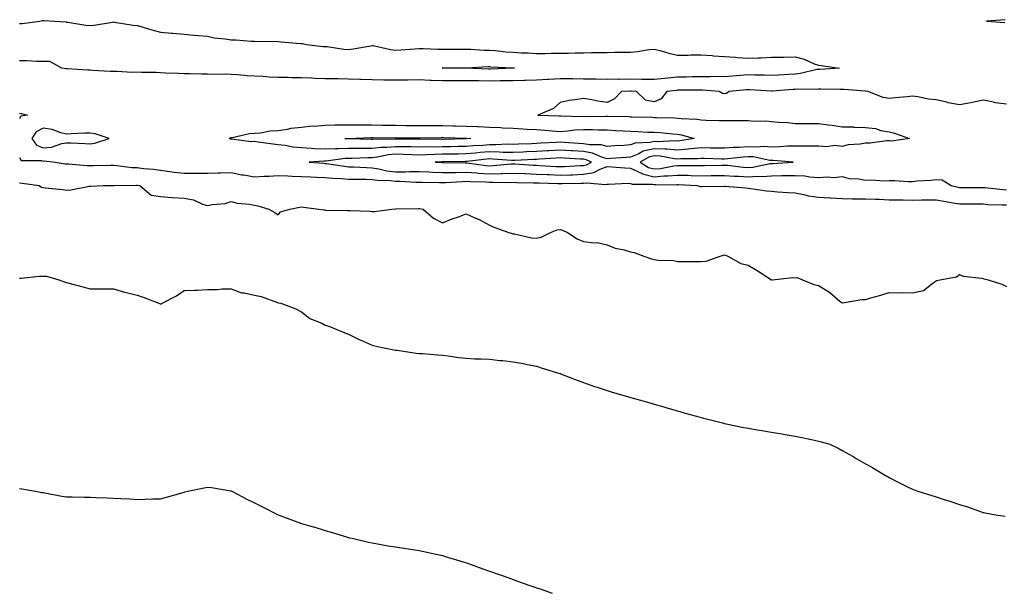
# Model space of a CAD drawing. Units: inches. Extents: x 1021283 to 1023923, y 7282058 to 7284698.
# Drawn here: x 1022008 to 1022427, y 7282300 to 7282542 of the extents above; entities that cross this region are included whole.
import ezdxf

# ---------------------------------------------------------------- set-up
doc = ezdxf.new("R2010")
doc.units = ezdxf.units.IN
doc.header["$MEASUREMENT"] = 0
doc.layers.add('Contour_10217282', color=7, linetype='Continuous', true_color=0xba6195)

msp = doc.modelspace()

# ---------------------------------------------------------------- linework, layer by layer
at = {"layer": 'Contour_10217282'}
for points in [[(1022008.05, 7282540.81, 3158), (1022009.14, 7282540.83, 3158), (1022016.7, 7282541.92, 3158), (1022017.84, 7282542.14, 3158), (1022018.05, 7282542.2, 3158), (1022018.34, 7282542.21, 3158), (1022023.05, 7282541.92, 3158), (1022027.78, 7282541.65, 3158), (1022028.05, 7282541.5, 3158), (1022028.5, 7282541.47, 3158), (1022036.27, 7282540.13, 3158), (1022038.05, 7282540.04, 3158), (1022039.75, 7282540.22, 3158), (1022047.6, 7282541.47, 3158), (1022048.05, 7282541.52, 3158), (1022048.48, 7282541.48, 3158), (1022056.33, 7282540.19, 3158), (1022058.05, 7282540.05, 3158), (1022060.67, 7282539.31, 3158), (1022064.24, 7282538.11, 3158), (1022068.05, 7282537.15, 3158), (1022072.87, 7282536.73, 3158), (1022073.25, 7282536.72, 3158), (1022078.05, 7282536.34, 3158), (1022082.11, 7282535.98, 3158), (1022084.18, 7282535.8, 3158), (1022088.05, 7282535.46, 3158), (1022090.88, 7282534.75, 3158), (1022095.55, 7282534.42, 3158), (1022098.05, 7282533.96, 3158), (1022100.02, 7282533.88, 3158), (1022106.57, 7282533.4, 3158), (1022108.05, 7282533.35, 3158), (1022109.36, 7282533.24, 3158), (1022116.66, 7282533.31, 3158), (1022118.05, 7282533.21, 3158), (1022119.22, 7282533.08, 3158), (1022127.54, 7282532.43, 3158), (1022128.05, 7282532.38, 3158), (1022128.44, 7282532.32, 3158), (1022130.18, 7282531.92, 3158), (1022137.25, 7282531.11, 3158), (1022138.05, 7282531.16, 3158), (1022138.87, 7282531.1, 3158), (1022146.02, 7282529.89, 3158), (1022148.05, 7282529.78, 3158), (1022149.92, 7282530.04, 3158), (1022157.56, 7282531.44, 3158), (1022158.05, 7282531.51, 3158), (1022158.5, 7282531.47, 3158), (1022165.9, 7282529.76, 3158), (1022168.05, 7282529.6, 3158), (1022170.26, 7282529.71, 3158), (1022176.27, 7282530.13, 3158), (1022178.05, 7282530.23, 3158), (1022179.71, 7282530.26, 3158), (1022186.02, 7282529.89, 3158), (1022188.05, 7282529.93, 3158), (1022190.04, 7282529.93, 3158), (1022196.04, 7282529.91, 3158), (1022200.06, 7282529.91, 3158), (1022205.71, 7282529.57, 3158), (1022208.05, 7282529.57, 3158), (1022210.61, 7282529.35, 3158), (1022215, 7282528.87, 3158), (1022218.05, 7282528.63, 3158), (1022221.53, 7282528.43, 3158), (1022224.53, 7282528.4, 3158), (1022228.05, 7282528.18, 3158), (1022231.8, 7282528.17, 3158), (1022234.38, 7282528.24, 3158), (1022238.05, 7282528.23, 3158), (1022241.66, 7282528.31, 3158), (1022244.48, 7282528.36, 3158), (1022248.05, 7282528.43, 3158), (1022251.47, 7282528.49, 3158), (1022254.63, 7282528.5, 3158), (1022258.05, 7282528.55, 3158), (1022261.33, 7282528.64, 3158), (1022264.79, 7282528.67, 3158), (1022268.05, 7282528.75, 3158), (1022271.06, 7282528.91, 3158), (1022276, 7282529.87, 3158), (1022278.05, 7282530.02, 3158), (1022280.59, 7282529.39, 3158), (1022284.32, 7282528.2, 3158), (1022288.05, 7282527.43, 3158), (1022292.54, 7282527.43, 3158), (1022293.62, 7282527.49, 3158), (1022298.05, 7282527.49, 3158), (1022302.76, 7282527.2, 3158), (1022303.3, 7282527.17, 3158), (1022308.05, 7282526.88, 3158), (1022312.66, 7282526.52, 3158), (1022313.54, 7282526.44, 3158), (1022318.05, 7282526.08, 3158), (1022322.41, 7282526.27, 3158), (1022323.67, 7282526.3, 3158), (1022328.05, 7282526.5, 3158), (1022332.74, 7282526.6, 3158), (1022333.44, 7282526.52, 3158), (1022338.05, 7282526.66, 3158), (1022341.86, 7282525.74, 3158), (1022346.19, 7282523.78, 3158), (1022348.05, 7282523.14, 3158), (1022349.14, 7282523.01, 3158), (1022356.92, 7282521.92, 3158), (1022348.62, 7282521.34, 3158), (1022348.05, 7282521.32, 3158), (1022347.37, 7282521.25, 3158), (1022340.35, 7282519.62, 3158), (1022338.05, 7282519.39, 3158), (1022335.34, 7282519.21, 3158), (1022331.06, 7282518.92, 3158), (1022328.05, 7282518.72, 3158), (1022324.96, 7282518.84, 3158), (1022321.06, 7282518.91, 3158), (1022318.05, 7282519.02, 3158), (1022314.89, 7282518.77, 3158), (1022311.45, 7282518.53, 3158), (1022308.05, 7282518.24, 3158), (1022304.44, 7282518.31, 3158), (1022301.78, 7282518.19, 3158), (1022298.05, 7282518.26, 3158), (1022294.32, 7282518.18, 3158), (1022291.88, 7282518.09, 3158), (1022288.05, 7282518.02, 3158), (1022283.71, 7282517.57, 3158), (1022282.5, 7282517.47, 3158), (1022278.05, 7282516.99, 3158), (1022273.23, 7282517.1, 3158), (1022272.89, 7282517.08, 3158), (1022268.05, 7282517.17, 3158), (1022263.25, 7282517.12, 3158), (1022262.84, 7282517.13, 3158), (1022258.05, 7282517.07, 3158), (1022253.28, 7282517.15, 3158), (1022252.8, 7282517.16, 3158), (1022248.05, 7282517.26, 3158), (1022243.42, 7282517.29, 3158), (1022242.66, 7282517.3, 3158), (1022238.05, 7282517.34, 3158), (1022233.23, 7282517.09, 3158), (1022232.89, 7282517.08, 3158), (1022228.05, 7282516.82, 3158), (1022223.32, 7282516.65, 3158), (1022222.78, 7282516.66, 3158), (1022218.05, 7282516.49, 3158), (1022213.54, 7282516.43, 3158), (1022212.58, 7282516.44, 3158), (1022208.05, 7282516.38, 3158), (1022203.52, 7282516.44, 3158), (1022202.56, 7282516.43, 3158), (1022198.05, 7282516.5, 3158), (1022188.05, 7282516.5, 3158), (1022183.28, 7282516.69, 3158), (1022182.82, 7282516.69, 3158), (1022178.05, 7282516.88, 3158), (1022173.15, 7282516.82, 3158), (1022172.93, 7282516.8, 3158), (1022168.05, 7282516.73, 3158), (1022163.13, 7282516.84, 3158), (1022162.97, 7282516.84, 3158), (1022158.05, 7282516.95, 3158), (1022153.19, 7282517.06, 3158), (1022152.89, 7282517.08, 3158), (1022148.05, 7282517.19, 3158), (1022143.42, 7282517.29, 3158), (1022142.66, 7282517.31, 3158), (1022138.05, 7282517.41, 3158), (1022133.66, 7282517.52, 3158), (1022132.31, 7282517.65, 3158), (1022128.05, 7282517.78, 3158), (1022123.93, 7282517.8, 3158), (1022122.13, 7282517.84, 3158), (1022118.05, 7282517.86, 3158), (1022114.22, 7282518.1, 3158), (1022111.68, 7282518.28, 3158), (1022108.05, 7282518.51, 3158), (1022104.81, 7282518.67, 3158), (1022100.92, 7282519.05, 3158), (1022098.05, 7282519.21, 3158), (1022095.45, 7282519.32, 3158), (1022090.75, 7282519.22, 3158), (1022088.05, 7282519.33, 3158), (1022085.45, 7282519.32, 3158), (1022080.49, 7282519.48, 3158), (1022078.05, 7282519.46, 3158), (1022075.69, 7282519.56, 3158), (1022070.14, 7282519.82, 3158), (1022068.05, 7282519.91, 3158), (1022066.1, 7282519.97, 3158), (1022059.89, 7282520.07, 3158), (1022058.05, 7282520.13, 3158), (1022056.14, 7282520.01, 3158), (1022049.46, 7282520.51, 3158), (1022048.05, 7282520.39, 3158), (1022046.64, 7282520.51, 3158), (1022039.1, 7282520.88, 3158), (1022038.05, 7282520.96, 3158), (1022037.13, 7282521, 3158), (1022028.32, 7282521.64, 3158), (1022028.05, 7282521.66, 3158), (1022027.78, 7282521.66, 3158), (1022026.06, 7282521.92, 3158), (1022020.86, 7282524.73, 3158), (1022018.05, 7282524.72, 3158), (1022015.26, 7282524.71, 3158), (1022011.16, 7282525.04, 3158), (1022008.05, 7282525.03, 3158)], [(1022427.48, 7282542.49, 3159), (1022419.48, 7282541.92, 3159), (1022427.39, 7282541.26, 3159)], [(1022428.05, 7282506.61, 3159), (1022423.32, 7282507.18, 3159), (1022422.48, 7282507.48, 3159), (1022418.05, 7282508.3, 3159), (1022413.44, 7282507.31, 3159), (1022412.84, 7282507.13, 3159), (1022408.05, 7282506.28, 3159), (1022403.26, 7282507.13, 3159), (1022402.62, 7282507.35, 3159), (1022398.05, 7282508.43, 3159), (1022394.85, 7282508.73, 3159), (1022390.28, 7282509.69, 3159), (1022388.05, 7282509.94, 3159), (1022385.8, 7282509.66, 3159), (1022380.69, 7282509.28, 3159), (1022378.05, 7282508.93, 3159), (1022375.55, 7282509.42, 3159), (1022368.95, 7282511.92, 3159), (1022368.19, 7282512.07, 3159), (1022368.05, 7282512.04, 3159), (1022367.93, 7282512.04, 3159), (1022358.99, 7282512.87, 3159), (1022358.05, 7282512.86, 3159), (1022357.13, 7282512.83, 3159), (1022349.05, 7282512.93, 3159), (1022348.05, 7282512.9, 3159), (1022347.19, 7282512.79, 3159), (1022339.03, 7282512.91, 3159), (1022338.05, 7282512.81, 3159), (1022337.21, 7282512.75, 3159), (1022328.28, 7282512.15, 3159), (1022328.05, 7282512.14, 3159), (1022327.82, 7282512.15, 3159), (1022318.81, 7282512.67, 3159), (1022318.05, 7282512.7, 3159), (1022317.33, 7282512.64, 3159), (1022309.98, 7282511.92, 3159), (1022308.87, 7282511.1, 3159), (1022308.05, 7282510.89, 3159), (1022307.17, 7282511.05, 3159), (1022305.78, 7282511.92, 3159), (1022298.62, 7282512.5, 3159), (1022298.05, 7282512.51, 3159), (1022297.48, 7282512.5, 3159), (1022288.62, 7282512.48, 3159), (1022288.05, 7282512.47, 3159), (1022287.56, 7282512.42, 3159), (1022283.5, 7282511.92, 3159), (1022281.06, 7282508.9, 3159), (1022278.05, 7282507.53, 3159), (1022274.46, 7282508.32, 3159), (1022270.55, 7282511.92, 3159), (1022268.25, 7282512.12, 3159), (1022267.85, 7282512.12, 3159), (1022264.24, 7282511.92, 3159), (1022261.14, 7282508.83, 3159), (1022258.05, 7282507.23, 3159), (1022254.05, 7282507.91, 3159), (1022251.57, 7282508.39, 3159), (1022248.05, 7282509.02, 3159), (1022244.53, 7282508.39, 3159), (1022241.86, 7282508.12, 3159), (1022238.05, 7282507.28, 3159), (1022235.2, 7282504.78, 3159), (1022228.54, 7282501.92, 3159), (1022237.7, 7282501.57, 3159), (1022238.05, 7282501.54, 3159), (1022238.4, 7282501.56, 3159), (1022247.5, 7282501.37, 3159), (1022248.05, 7282501.4, 3159), (1022248.58, 7282501.39, 3159), (1022257.62, 7282501.49, 3159), (1022258.05, 7282501.49, 3159), (1022258.5, 7282501.47, 3159), (1022267.39, 7282501.27, 3159), (1022268.05, 7282501.23, 3159), (1022268.77, 7282501.21, 3159), (1022277.13, 7282501, 3159), (1022278.05, 7282500.96, 3159), (1022279.07, 7282500.9, 3159), (1022286.88, 7282500.76, 3159), (1022288.05, 7282500.68, 3159), (1022289.51, 7282500.46, 3159), (1022296.31, 7282500.18, 3159), (1022298.05, 7282499.84, 3159), (1022300.16, 7282499.81, 3159), (1022305.8, 7282499.67, 3159), (1022308.05, 7282499.63, 3159), (1022310.37, 7282499.61, 3159), (1022315.76, 7282499.64, 3159), (1022318.05, 7282499.62, 3159), (1022320.57, 7282499.39, 3159), (1022325.67, 7282499.53, 3159), (1022328.05, 7282499.26, 3159), (1022331.06, 7282498.92, 3159), (1022334.87, 7282498.73, 3159), (1022338.05, 7282498.3, 3159), (1022341.68, 7282498.29, 3159), (1022344.5, 7282498.37, 3159), (1022348.05, 7282498.35, 3159), (1022352.19, 7282497.78, 3159), (1022353.79, 7282497.65, 3159), (1022358.05, 7282496.99, 3159), (1022362.99, 7282496.86, 3159), (1022363.11, 7282496.85, 3159), (1022368.05, 7282496.71, 3159), (1022372.31, 7282496.18, 3159), (1022374.57, 7282495.4, 3159), (1022378.05, 7282494.76, 3159), (1022380.3, 7282494.18, 3159), (1022386.68, 7282491.92, 3159), (1022379.09, 7282490.88, 3159), (1022378.05, 7282490.93, 3159), (1022377.07, 7282490.94, 3159), (1022369.94, 7282490.02, 3159), (1022368.05, 7282490.04, 3159), (1022365.71, 7282489.57, 3159), (1022360.63, 7282489.34, 3159), (1022358.05, 7282488.59, 3159), (1022355.04, 7282488.92, 3159), (1022351.47, 7282488.49, 3159), (1022348.05, 7282488.75, 3159), (1022344.89, 7282488.77, 3159), (1022341.27, 7282488.7, 3159), (1022338.05, 7282488.72, 3159), (1022334.81, 7282488.68, 3159), (1022331.6, 7282488.37, 3159), (1022328.05, 7282488.33, 3159), (1022324.67, 7282488.54, 3159), (1022321.74, 7282488.23, 3159), (1022318.05, 7282488.39, 3159), (1022314.3, 7282488.16, 3159), (1022311.84, 7282488.12, 3159), (1022308.05, 7282487.86, 3159), (1022304.05, 7282487.91, 3159), (1022302.07, 7282487.9, 3159), (1022298.05, 7282487.95, 3159), (1022293.69, 7282487.57, 3159), (1022292.58, 7282487.4, 3159), (1022288.05, 7282487.07, 3159), (1022283.54, 7282487.41, 3159), (1022282.62, 7282487.36, 3159), (1022278.05, 7282487.62, 3159), (1022273.46, 7282486.52, 3159), (1022271.57, 7282485.43, 3159), (1022268.05, 7282483.96, 3159), (1022266.14, 7282483.83, 3159), (1022259.51, 7282483.39, 3159), (1022258.05, 7282483.3, 3159), (1022256.14, 7282483.83, 3159), (1022251.88, 7282485.75, 3159), (1022248.05, 7282486.4, 3159), (1022243.26, 7282486.71, 3159), (1022242.85, 7282486.72, 3159), (1022238.05, 7282487.03, 3159), (1022233.23, 7282486.75, 3159), (1022232.85, 7282486.72, 3159), (1022228.05, 7282486.45, 3159), (1022223.69, 7282486.28, 3159), (1022222.35, 7282486.21, 3159), (1022218.05, 7282486.04, 3159), (1022213.89, 7282486.08, 3159), (1022212.33, 7282486.21, 3159), (1022208.05, 7282486.25, 3159), (1022204.03, 7282485.95, 3159), (1022201.84, 7282485.71, 3159), (1022198.05, 7282485.41, 3159), (1022194.63, 7282485.34, 3159), (1022191.45, 7282485.31, 3159), (1022188.05, 7282485.25, 3159), (1022184.79, 7282485.18, 3159), (1022181.12, 7282484.98, 3159), (1022178.05, 7282484.91, 3159), (1022174.98, 7282485, 3159), (1022171.31, 7282485.19, 3159), (1022168.05, 7282485.28, 3159), (1022164.98, 7282484.99, 3159), (1022160.16, 7282484.04, 3159), (1022158.05, 7282483.8, 3159), (1022156.19, 7282483.79, 3159), (1022149.61, 7282483.47, 3159), (1022148.05, 7282483.46, 3159), (1022146.57, 7282483.41, 3159), (1022138.52, 7282482.39, 3159), (1022138.05, 7282482.37, 3159), (1022137.58, 7282482.38, 3159), (1022131.29, 7282481.92, 3159), (1022137.54, 7282481.41, 3159), (1022138.05, 7282481.38, 3159), (1022138.64, 7282481.32, 3159), (1022146.25, 7282480.13, 3159), (1022148.05, 7282479.98, 3159), (1022150.04, 7282479.92, 3159), (1022155.73, 7282479.59, 3159), (1022158.05, 7282479.53, 3159), (1022160.88, 7282479.09, 3159), (1022164.36, 7282478.23, 3159), (1022168.05, 7282477.78, 3159), (1022172.19, 7282477.78, 3159), (1022174.05, 7282477.91, 3159), (1022178.05, 7282477.92, 3159), (1022182.23, 7282477.74, 3159), (1022183.75, 7282477.62, 3159), (1022188.05, 7282477.45, 3159), (1022192.39, 7282477.57, 3159), (1022193.69, 7282477.56, 3159), (1022198.05, 7282477.68, 3159), (1022202.66, 7282477.3, 3159), (1022203.34, 7282477.21, 3159), (1022208.05, 7282476.87, 3159), (1022212.93, 7282477.05, 3159), (1022213.21, 7282477.07, 3159), (1022218.05, 7282477.26, 3159), (1022222.89, 7282477.07, 3159), (1022223.19, 7282477.06, 3159), (1022228.05, 7282476.86, 3159), (1022232.76, 7282476.64, 3159), (1022233.34, 7282476.62, 3159), (1022238.05, 7282476.4, 3159), (1022242.68, 7282476.56, 3159), (1022243.4, 7282476.57, 3159), (1022248.05, 7282476.73, 3159), (1022252.46, 7282477.51, 3159), (1022255.1, 7282478.97, 3159), (1022258.05, 7282479.99, 3159), (1022260.02, 7282479.94, 3159), (1022265.57, 7282479.45, 3159), (1022268.05, 7282479.4, 3159), (1022272.97, 7282477.01, 3159), (1022273.07, 7282476.94, 3159), (1022278.05, 7282475.72, 3159), (1022282.19, 7282476.05, 3159), (1022283.95, 7282476.02, 3159), (1022288.05, 7282476.44, 3159), (1022292.44, 7282476.31, 3159), (1022293.71, 7282476.25, 3159), (1022298.05, 7282476.13, 3159), (1022302.33, 7282476.2, 3159), (1022303.77, 7282476.2, 3159), (1022308.05, 7282476.28, 3159), (1022312.11, 7282475.98, 3159), (1022314.05, 7282475.93, 3159), (1022318.05, 7282475.67, 3159), (1022322.05, 7282475.92, 3159), (1022324.14, 7282475.83, 3159), (1022328.05, 7282476.15, 3159), (1022332.37, 7282476.23, 3159), (1022333.77, 7282476.19, 3159), (1022338.05, 7282476.28, 3159), (1022342.15, 7282476.03, 3159), (1022344.28, 7282475.69, 3159), (1022348.05, 7282475.41, 3159), (1022351.82, 7282475.7, 3159), (1022354.53, 7282475.44, 3159), (1022358.05, 7282475.83, 3159), (1022361.14, 7282475.01, 3159), (1022365.12, 7282474.85, 3159), (1022368.05, 7282474.3, 3159), (1022370.51, 7282474.38, 3159), (1022375.98, 7282473.98, 3159), (1022378.05, 7282474.06, 3159), (1022380.3, 7282474.17, 3159), (1022386.35, 7282473.62, 3159), (1022388.05, 7282473.73, 3159), (1022390.08, 7282473.94, 3159), (1022395.76, 7282474.21, 3159), (1022398.05, 7282474.48, 3159), (1022400.59, 7282474.45, 3159), (1022404.44, 7282471.92, 3159), (1022407.41, 7282471.27, 3159), (1022408.05, 7282471.15, 3159), (1022408.83, 7282471.15, 3159), (1022417.31, 7282471.19, 3159), (1022418.05, 7282471.19, 3159), (1022418.83, 7282471.13, 3159), (1022426.41, 7282470.28, 3159), (1022428.05, 7282470.17, 3159)], [(1022008.05, 7282502.79, 3158), (1022008.71, 7282502.57, 3158), (1022011.33, 7282501.92, 3158), (1022008.5, 7282501.47, 3158), (1022008.05, 7282500.34, 3158)], [(1022008.05, 7282483.87, 3158), (1022008.67, 7282482.55, 3158), (1022017.31, 7282482.66, 3158), (1022018.05, 7282482.36, 3158), (1022018.54, 7282482.41, 3158), (1022023.17, 7282481.92, 3158), (1022027.37, 7282481.25, 3158), (1022028.05, 7282481.18, 3158), (1022028.81, 7282481.17, 3158), (1022036.6, 7282480.48, 3158), (1022038.05, 7282480.46, 3158), (1022039.5, 7282480.47, 3158), (1022046.7, 7282480.56, 3158), (1022048.05, 7282480.58, 3158), (1022049.48, 7282480.5, 3158), (1022055.82, 7282479.69, 3158), (1022058.05, 7282479.58, 3158), (1022060.75, 7282479.21, 3158), (1022065.04, 7282478.9, 3158), (1022068.05, 7282478.44, 3158), (1022072, 7282477.96, 3158), (1022073.83, 7282477.7, 3158), (1022078.05, 7282477.22, 3158), (1022082.72, 7282477.25, 3158), (1022083.38, 7282477.25, 3158), (1022088.05, 7282477.28, 3158), (1022092.56, 7282477.41, 3158), (1022093.5, 7282477.36, 3158), (1022098.05, 7282477.47, 3158), (1022102.66, 7282476.52, 3158), (1022103.52, 7282476.45, 3158), (1022108.05, 7282475.71, 3158), (1022112.07, 7282475.94, 3158), (1022114.09, 7282475.88, 3158), (1022118.05, 7282476.17, 3158), (1022122.15, 7282476.02, 3158), (1022124.01, 7282475.97, 3158), (1022128.05, 7282475.83, 3158), (1022131.76, 7282475.63, 3158), (1022134.4, 7282475.56, 3158), (1022138.05, 7282475.38, 3158), (1022141.19, 7282475.07, 3158), (1022145, 7282474.98, 3158), (1022148.05, 7282474.71, 3158), (1022150.76, 7282474.63, 3158), (1022155.34, 7282474.64, 3158), (1022158.05, 7282474.57, 3158), (1022160.35, 7282474.21, 3158), (1022165.88, 7282474.09, 3158), (1022168.05, 7282473.81, 3158), (1022169.94, 7282473.82, 3158), (1022176.59, 7282473.38, 3158), (1022178.05, 7282473.38, 3158), (1022179.46, 7282473.33, 3158), (1022186.7, 7282473.26, 3158), (1022188.05, 7282473.21, 3158), (1022189.38, 7282473.25, 3158), (1022196.25, 7282473.72, 3158), (1022198.05, 7282473.77, 3158), (1022199.75, 7282473.63, 3158), (1022206.49, 7282473.48, 3158), (1022208.05, 7282473.37, 3158), (1022209.55, 7282473.42, 3158), (1022216.66, 7282473.32, 3158), (1022218.05, 7282473.38, 3158), (1022219.44, 7282473.32, 3158), (1022226.8, 7282473.16, 3158), (1022228.05, 7282473.11, 3158), (1022229.18, 7282473.06, 3158), (1022237.11, 7282472.86, 3158), (1022238.05, 7282472.82, 3158), (1022238.97, 7282472.85, 3158), (1022247.05, 7282472.91, 3158), (1022248.05, 7282472.95, 3158), (1022249.3, 7282473.16, 3158), (1022257.58, 7282472.38, 3158), (1022258.05, 7282472.54, 3158), (1022258.66, 7282472.53, 3158), (1022267.07, 7282472.9, 3158), (1022268.05, 7282472.88, 3158), (1022268.69, 7282472.56, 3158), (1022277.39, 7282472.59, 3158), (1022278.05, 7282472.43, 3158), (1022278.6, 7282472.47, 3158), (1022287.66, 7282472.32, 3158), (1022288.05, 7282472.36, 3158), (1022288.48, 7282472.35, 3158), (1022296.21, 7282471.92, 3158), (1022297.74, 7282471.61, 3158), (1022298.05, 7282471.59, 3158), (1022298.38, 7282471.59, 3158), (1022307.85, 7282471.73, 3158), (1022308.05, 7282471.73, 3158), (1022308.25, 7282471.71, 3158), (1022317.09, 7282470.97, 3158), (1022318.05, 7282470.88, 3158), (1022319.22, 7282470.75, 3158), (1022325.86, 7282469.74, 3158), (1022328.05, 7282469.5, 3158), (1022330.63, 7282469.33, 3158), (1022335.16, 7282469.03, 3158), (1022338.05, 7282468.84, 3158), (1022341.78, 7282468.19, 3158), (1022343.75, 7282467.62, 3158), (1022348.05, 7282467.06, 3158), (1022352.85, 7282466.71, 3158), (1022353.26, 7282466.71, 3158), (1022358.05, 7282466.4, 3158), (1022362.48, 7282466.34, 3158), (1022363.6, 7282466.36, 3158), (1022368.05, 7282466.3, 3158), (1022372.25, 7282466.11, 3158), (1022373.87, 7282466.1, 3158), (1022378.05, 7282465.91, 3158), (1022381.94, 7282465.81, 3158), (1022384.12, 7282465.84, 3158), (1022388.05, 7282465.73, 3158), (1022391.96, 7282465.82, 3158), (1022394.12, 7282465.85, 3158), (1022398.05, 7282465.93, 3158), (1022401.41, 7282465.28, 3158), (1022405.32, 7282464.66, 3158), (1022408.05, 7282464.16, 3158), (1022410.28, 7282464.16, 3158), (1022415.86, 7282464.11, 3158), (1022418.05, 7282464.11, 3158), (1022420.08, 7282463.96, 3158), (1022426.16, 7282463.82, 3158), (1022428.05, 7282463.7, 3158)], [(1022008.05, 7282473.07, 3157), (1022009.12, 7282473, 3157), (1022016.29, 7282471.92, 3157), (1022017.39, 7282471.26, 3157), (1022018.05, 7282471.11, 3157), (1022018.97, 7282471, 3157), (1022026.37, 7282470.24, 3157), (1022028.05, 7282470.04, 3157), (1022029.81, 7282470.16, 3157), (1022037.78, 7282471.65, 3157), (1022038.05, 7282471.67, 3157), (1022038.32, 7282471.66, 3157), (1022043.58, 7282471.92, 3157), (1022048.01, 7282471.96, 3157), (1022048.05, 7282471.97, 3157), (1022048.09, 7282471.96, 3157), (1022057.82, 7282472.16, 3157), (1022058.05, 7282472.15, 3157), (1022058.25, 7282472.13, 3157), (1022059.2, 7282471.92, 3157), (1022064.03, 7282467.9, 3157), (1022068.05, 7282467.23, 3157), (1022072.99, 7282466.85, 3157), (1022073.11, 7282466.86, 3157), (1022078.05, 7282466.56, 3157), (1022082.03, 7282465.89, 3157), (1022085.92, 7282464.04, 3157), (1022088.05, 7282463.43, 3157), (1022090.02, 7282463.88, 3157), (1022095.57, 7282464.39, 3157), (1022098.05, 7282465.2, 3157), (1022100.59, 7282464.47, 3157), (1022105.92, 7282464.05, 3157), (1022108.05, 7282463.61, 3157), (1022109.44, 7282463.32, 3157), (1022114.05, 7282461.92, 3157), (1022116.6, 7282460.48, 3157), (1022118.05, 7282459.43, 3157), (1022119.12, 7282460.84, 3157), (1022123.09, 7282461.92, 3157), (1022127.15, 7282462.82, 3157), (1022128.05, 7282462.86, 3157), (1022128.89, 7282462.77, 3157), (1022135.37, 7282461.92, 3157), (1022137.72, 7282461.59, 3157), (1022138.05, 7282461.48, 3157), (1022138.48, 7282461.48, 3157), (1022147.52, 7282461.4, 3157), (1022148.05, 7282461.39, 3157), (1022148.67, 7282461.3, 3157), (1022157.17, 7282461.04, 3157), (1022158.05, 7282460.86, 3157), (1022159.1, 7282460.87, 3157), (1022166.39, 7282461.92, 3157), (1022167.95, 7282462.03, 3157), (1022168.15, 7282462.01, 3157), (1022177.76, 7282462.21, 3157), (1022178.05, 7282462.18, 3157), (1022178.28, 7282462.16, 3157), (1022179.73, 7282461.92, 3157), (1022184.16, 7282458.04, 3157), (1022188.05, 7282456.03, 3157), (1022192.13, 7282457.85, 3157), (1022194.83, 7282458.71, 3157), (1022198.05, 7282459.9, 3157), (1022201.72, 7282458.25, 3157), (1022203.64, 7282457.51, 3157), (1022208.05, 7282455.05, 3157), (1022210.28, 7282454.14, 3157), (1022216.25, 7282451.92, 3157), (1022217.68, 7282451.55, 3157), (1022218.05, 7282451.43, 3157), (1022218.6, 7282451.37, 3157), (1022225.88, 7282449.74, 3157), (1022228.05, 7282449.57, 3157), (1022230, 7282449.97, 3157), (1022234.03, 7282451.92, 3157), (1022236.8, 7282453.17, 3157), (1022238.05, 7282453.27, 3157), (1022239.14, 7282453.01, 3157), (1022241.27, 7282451.92, 3157), (1022245.37, 7282449.24, 3157), (1022248.05, 7282448.17, 3157), (1022252.39, 7282447.58, 3157), (1022253.81, 7282447.68, 3157), (1022258.05, 7282446.76, 3157), (1022261.51, 7282445.38, 3157), (1022265.35, 7282444.61, 3157), (1022268.05, 7282443.8, 3157), (1022269.61, 7282443.48, 3157), (1022273.66, 7282441.92, 3157), (1022276.92, 7282440.78, 3157), (1022278.05, 7282440.52, 3157), (1022279.77, 7282440.21, 3157), (1022286.27, 7282440.14, 3157), (1022288.05, 7282439.63, 3157), (1022290.34, 7282439.63, 3157), (1022295.71, 7282439.59, 3157), (1022298.05, 7282439.59, 3157), (1022300.22, 7282439.74, 3157), (1022306.12, 7282441.92, 3157), (1022307.56, 7282442.4, 3157), (1022308.05, 7282442.49, 3157), (1022308.44, 7282442.3, 3157), (1022309.4, 7282441.92, 3157), (1022314.98, 7282438.86, 3157), (1022318.05, 7282438.12, 3157), (1022321.9, 7282435.76, 3157), (1022327.99, 7282431.92, 3157), (1022328.05, 7282431.89, 3157), (1022328.07, 7282431.89, 3157), (1022328.3, 7282431.92, 3157), (1022337.15, 7282432.82, 3157), (1022338.05, 7282432.67, 3157), (1022338.91, 7282432.78, 3157), (1022341.21, 7282431.92, 3157), (1022346, 7282429.87, 3157), (1022348.05, 7282429.44, 3157), (1022352.74, 7282426.61, 3157), (1022357.31, 7282422.67, 3157), (1022358.05, 7282422.05, 3157), (1022358.17, 7282422.04, 3157), (1022366.49, 7282423.48, 3157), (1022368.05, 7282423.44, 3157), (1022370.26, 7282424.13, 3157), (1022374.59, 7282425.38, 3157), (1022378.05, 7282426.53, 3157), (1022382.5, 7282426.36, 3157), (1022383.56, 7282426.41, 3157), (1022388.05, 7282426.26, 3157), (1022392.64, 7282427.32, 3157), (1022396.76, 7282430.62, 3157), (1022398.05, 7282431.45, 3157), (1022398.42, 7282431.55, 3157), (1022399.61, 7282431.92, 3157), (1022406.78, 7282433.18, 3157), (1022408.05, 7282434.12, 3157), (1022409.59, 7282433.46, 3157), (1022417.42, 7282432.54, 3157), (1022418.05, 7282432.37, 3157), (1022418.34, 7282432.21, 3157), (1022420.24, 7282431.92, 3157), (1022426.08, 7282429.95, 3157), (1022428.05, 7282429.03, 3157)], [(1022008.05, 7282432.55, 3156), (1022008.69, 7282432.56, 3156), (1022016.55, 7282433.41, 3156), (1022018.05, 7282433.44, 3156), (1022019.5, 7282433.37, 3156), (1022024.71, 7282431.92, 3156), (1022027.13, 7282431, 3156), (1022028.05, 7282430.79, 3156), (1022029.61, 7282430.36, 3156), (1022034.98, 7282428.84, 3156), (1022038.05, 7282428, 3156), (1022041.92, 7282428.05, 3156), (1022044.14, 7282428, 3156), (1022048.05, 7282428.06, 3156), (1022052.72, 7282426.59, 3156), (1022053.54, 7282426.43, 3156), (1022058.05, 7282425.28, 3156), (1022060.63, 7282424.51, 3156), (1022067.29, 7282421.92, 3156), (1022067.8, 7282421.67, 3156), (1022068.05, 7282421.62, 3156), (1022068.28, 7282421.69, 3156), (1022068.71, 7282421.92, 3156), (1022074.85, 7282425.12, 3156), (1022078.05, 7282427.25, 3156), (1022082.46, 7282427.52, 3156), (1022083.64, 7282427.52, 3156), (1022088.05, 7282427.74, 3156), (1022092.19, 7282427.78, 3156), (1022094.1, 7282427.97, 3156), (1022098.05, 7282428.02, 3156), (1022102.5, 7282426.38, 3156), (1022103.6, 7282426.36, 3156), (1022108.05, 7282425.4, 3156), (1022110.84, 7282424.7, 3156), (1022117.76, 7282422.21, 3156), (1022118.05, 7282422.13, 3156), (1022118.21, 7282422.09, 3156), (1022119.22, 7282421.92, 3156), (1022125.59, 7282419.47, 3156), (1022128.05, 7282418.26, 3156), (1022131.51, 7282415.39, 3156), (1022136.6, 7282413.36, 3156), (1022138.05, 7282412.62, 3156), (1022138.58, 7282412.44, 3156), (1022140.28, 7282411.92, 3156), (1022145.76, 7282409.64, 3156), (1022148.05, 7282408.79, 3156), (1022152.54, 7282406.42, 3156), (1022154.24, 7282405.74, 3156), (1022158.05, 7282404.03, 3156), (1022159.79, 7282403.67, 3156), (1022167.95, 7282402.01, 3156), (1022168.05, 7282401.99, 3156), (1022168.11, 7282401.99, 3156), (1022168.67, 7282401.92, 3156), (1022176.82, 7282400.7, 3156), (1022178.05, 7282400.54, 3156), (1022179.5, 7282400.47, 3156), (1022186.02, 7282399.9, 3156), (1022188.05, 7282399.81, 3156), (1022190.43, 7282399.53, 3156), (1022194.94, 7282398.81, 3156), (1022198.05, 7282398.5, 3156), (1022201.66, 7282398.31, 3156), (1022204.38, 7282398.24, 3156), (1022208.05, 7282398.05, 3156), (1022212.37, 7282397.59, 3156), (1022213.64, 7282397.51, 3156), (1022218.05, 7282397.01, 3156), (1022222.35, 7282396.23, 3156), (1022224.1, 7282395.87, 3156), (1022228.05, 7282395.1, 3156), (1022230.43, 7282394.31, 3156), (1022237.93, 7282392.05, 3156), (1022238.05, 7282392.01, 3156), (1022238.11, 7282391.98, 3156), (1022238.28, 7282391.92, 3156), (1022245.32, 7282389.18, 3156), (1022248.05, 7282388.21, 3156), (1022252.66, 7282386.54, 3156), (1022253.79, 7282386.18, 3156), (1022258.05, 7282384.72, 3156), (1022260.2, 7282384.07, 3156), (1022267.76, 7282381.92, 3156), (1022267.97, 7282381.85, 3156), (1022268.05, 7282381.82, 3156), (1022268.19, 7282381.78, 3156), (1022275.75, 7282379.63, 3156), (1022278.05, 7282378.95, 3156), (1022282.19, 7282377.79, 3156), (1022283.54, 7282377.41, 3156), (1022288.05, 7282376.1, 3156), (1022291.29, 7282375.15, 3156), (1022296.12, 7282373.85, 3156), (1022298.05, 7282373.31, 3156), (1022299.12, 7282373, 3156), (1022303.77, 7282371.92, 3156), (1022307.15, 7282371.03, 3156), (1022308.05, 7282370.81, 3156), (1022309.46, 7282370.51, 3156), (1022315.39, 7282369.25, 3156), (1022318.05, 7282368.7, 3156), (1022321.9, 7282368.06, 3156), (1022323.87, 7282367.75, 3156), (1022328.05, 7282367.08, 3156), (1022332.48, 7282366.34, 3156), (1022333.85, 7282366.11, 3156), (1022338.05, 7282365.42, 3156), (1022340.94, 7282364.81, 3156), (1022346.31, 7282363.65, 3156), (1022348.05, 7282363.29, 3156), (1022349.12, 7282362.98, 3156), (1022352.8, 7282361.92, 3156), (1022356.35, 7282360.22, 3156), (1022358.05, 7282359.33, 3156), (1022362.78, 7282356.65, 3156), (1022364.07, 7282355.9, 3156), (1022368.05, 7282353.62, 3156), (1022369.14, 7282353.01, 3156), (1022371.19, 7282351.92, 3156), (1022375.43, 7282349.29, 3156), (1022378.05, 7282347.79, 3156), (1022381.94, 7282345.8, 3156), (1022386.23, 7282343.74, 3156), (1022388.05, 7282342.85, 3156), (1022388.69, 7282342.56, 3156), (1022390.26, 7282341.92, 3156), (1022396.31, 7282340.18, 3156), (1022398.05, 7282339.61, 3156), (1022401.49, 7282338.47, 3156), (1022403.91, 7282337.78, 3156), (1022408.05, 7282336.32, 3156), (1022411.43, 7282335.29, 3156), (1022416.49, 7282333.49, 3156), (1022418.05, 7282332.96, 3156), (1022418.91, 7282332.78, 3156), (1022423.56, 7282331.92, 3156), (1022427.46, 7282331.33, 3156)], [(1022008.05, 7282343.04, 3155), (1022009.03, 7282342.9, 3155), (1022014.79, 7282341.92, 3155), (1022017.56, 7282341.43, 3155), (1022018.05, 7282341.34, 3155), (1022018.73, 7282341.24, 3155), (1022026.04, 7282339.9, 3155), (1022028.05, 7282339.59, 3155), (1022030.41, 7282339.57, 3155), (1022035.61, 7282339.48, 3155), (1022038.05, 7282339.44, 3155), (1022040.63, 7282339.34, 3155), (1022045.3, 7282339.17, 3155), (1022048.05, 7282339.05, 3155), (1022051.12, 7282338.86, 3155), (1022054.81, 7282338.67, 3155), (1022058.05, 7282338.46, 3155), (1022061.43, 7282338.54, 3155), (1022064.79, 7282338.66, 3155), (1022068.05, 7282338.74, 3155), (1022070.57, 7282339.4, 3155), (1022077.6, 7282341.46, 3155), (1022078.05, 7282341.59, 3155), (1022078.32, 7282341.64, 3155), (1022079.63, 7282341.92, 3155), (1022086.64, 7282343.33, 3155), (1022088.05, 7282343.7, 3155), (1022089.63, 7282343.51, 3155), (1022097.89, 7282342.08, 3155), (1022098.05, 7282342.06, 3155), (1022098.15, 7282342.01, 3155), (1022098.3, 7282341.92, 3155), (1022104.75, 7282338.61, 3155), (1022108.05, 7282336.95, 3155), (1022111.41, 7282335.27, 3155), (1022118.05, 7282331.92, 3155), (1022125.35, 7282329.21, 3155), (1022128.05, 7282328.28, 3155), (1022132.97, 7282326.84, 3155), (1022133.21, 7282326.76, 3155), (1022138.05, 7282325.31, 3155), (1022140.67, 7282324.53, 3155), (1022147.54, 7282322.43, 3155), (1022148.05, 7282322.27, 3155), (1022148.34, 7282322.2, 3155), (1022149.57, 7282321.92, 3155), (1022156.47, 7282320.33, 3155), (1022158.05, 7282319.96, 3155), (1022160.41, 7282319.56, 3155), (1022164.92, 7282318.79, 3155), (1022168.05, 7282318.26, 3155), (1022172.37, 7282317.59, 3155), (1022173.54, 7282317.41, 3155), (1022178.05, 7282316.71, 3155), (1022182, 7282315.86, 3155), (1022184.65, 7282315.32, 3155), (1022188.05, 7282314.61, 3155), (1022190.08, 7282313.95, 3155), (1022196.8, 7282311.92, 3155), (1022197.76, 7282311.63, 3155), (1022198.05, 7282311.54, 3155), (1022198.64, 7282311.33, 3155), (1022205.12, 7282308.98, 3155), (1022208.05, 7282307.96, 3155), (1022212.5, 7282306.37, 3155), (1022214.18, 7282305.79, 3155), (1022218.05, 7282304.41, 3155), (1022219.89, 7282303.77, 3155), (1022225.12, 7282301.92, 3155), (1022227.29, 7282301.16, 3155), (1022228.05, 7282300.9, 3155), (1022229.59, 7282300.38, 3155), (1022234.71, 7282298.58, 3155)]]:
    msp.add_polyline3d(points, dxfattribs=at)
for points in [[(1022218.05, 7282521.87, 3157), (1022217.99, 7282521.87, 3157), (1022208.5, 7282521.47, 3157), (1022207.6, 7282521.47, 3157), (1022198.11, 7282521.86, 3157), (1022197.99, 7282521.86, 3157), (1022188.07, 7282521.91, 3157), (1022188.03, 7282521.91, 3157), (1022187.85, 7282521.92, 3157), (1022188.03, 7282521.94, 3157), (1022188.07, 7282521.94, 3157), (1022197.95, 7282522.01, 3157), (1022198.15, 7282522.01, 3157), (1022207.42, 7282522.55, 3157), (1022208.05, 7282522.55, 3157), (1022208.62, 7282522.5, 3157), (1022217.99, 7282521.99, 3157), (1022218.05, 7282521.98, 3157), (1022218.11, 7282521.98, 3157), (1022218.66, 7282521.92, 3157), (1022218.09, 7282521.87, 3157)], [(1022038.05, 7282489.64, 3159), (1022040.04, 7282489.93, 3159), (1022046.21, 7282491.92, 3159), (1022040.14, 7282494, 3159), (1022038.05, 7282494.29, 3159), (1022035.76, 7282494.21, 3159), (1022030.06, 7282493.94, 3159), (1022028.05, 7282493.86, 3159), (1022025.59, 7282494.38, 3159), (1022021.94, 7282495.8, 3159), (1022018.05, 7282496.3, 3159), (1022015.12, 7282494.85, 3159), (1022013.17, 7282491.92, 3159), (1022015.24, 7282489.1, 3159), (1022018.05, 7282487.97, 3159), (1022021.64, 7282488.34, 3159), (1022025.98, 7282489.84, 3159), (1022028.05, 7282490.17, 3159), (1022029.92, 7282490.05, 3159), (1022035.92, 7282489.78, 3159)], [(1022288.05, 7282490.89, 3158), (1022287.09, 7282490.96, 3158), (1022279.4, 7282490.57, 3158), (1022278.05, 7282490.65, 3158), (1022276.37, 7282490.25, 3158), (1022269.94, 7282490.03, 3158), (1022268.05, 7282489.22, 3158), (1022265.18, 7282489.05, 3158), (1022261.16, 7282488.81, 3158), (1022258.05, 7282488.62, 3158), (1022255.47, 7282489.34, 3158), (1022250.76, 7282489.21, 3158), (1022248.05, 7282489.67, 3158), (1022245.94, 7282489.8, 3158), (1022239.73, 7282490.24, 3158), (1022238.05, 7282490.35, 3158), (1022236.39, 7282490.25, 3158), (1022230.04, 7282489.93, 3158), (1022228.05, 7282489.81, 3158), (1022225.84, 7282489.72, 3158), (1022220.39, 7282489.58, 3158), (1022218.05, 7282489.48, 3158), (1022215.65, 7282489.51, 3158), (1022210.75, 7282489.22, 3158), (1022208.05, 7282489.24, 3158), (1022205.16, 7282489.03, 3158), (1022201.12, 7282488.86, 3158), (1022198.05, 7282488.62, 3158), (1022194.69, 7282488.56, 3158), (1022191.49, 7282488.48, 3158), (1022188.05, 7282488.41, 3158), (1022184.48, 7282488.34, 3158), (1022181.6, 7282488.37, 3158), (1022178.05, 7282488.29, 3158), (1022174.51, 7282488.38, 3158), (1022171.59, 7282488.39, 3158), (1022168.05, 7282488.49, 3158), (1022164.26, 7282488.13, 3158), (1022161.86, 7282488.1, 3158), (1022158.05, 7282487.66, 3158), (1022153.77, 7282487.64, 3158), (1022152.29, 7282487.69, 3158), (1022148.05, 7282487.66, 3158), (1022143.62, 7282487.5, 3158), (1022142.42, 7282487.55, 3158), (1022138.05, 7282487.36, 3158), (1022133.66, 7282487.54, 3158), (1022132.19, 7282487.77, 3158), (1022128.05, 7282487.98, 3158), (1022124.36, 7282488.24, 3158), (1022121.04, 7282488.92, 3158), (1022118.05, 7282489.2, 3158), (1022115.75, 7282489.61, 3158), (1022109.51, 7282490.46, 3158), (1022108.05, 7282490.7, 3158), (1022106.64, 7282490.51, 3158), (1022098.32, 7282491.65, 3158), (1022098.05, 7282491.58, 3158), (1022097.76, 7282491.64, 3158), (1022097.37, 7282491.92, 3158), (1022097.7, 7282492.27, 3158), (1022098.05, 7282492.35, 3158), (1022098.56, 7282492.42, 3158), (1022105.9, 7282494.06, 3158), (1022108.05, 7282494.29, 3158), (1022110.51, 7282494.37, 3158), (1022114.71, 7282495.25, 3158), (1022118.05, 7282495.33, 3158), (1022122.05, 7282495.92, 3158), (1022123.64, 7282496.33, 3158), (1022128.05, 7282496.84, 3158), (1022132.68, 7282497.29, 3158), (1022133.4, 7282497.26, 3158), (1022138.05, 7282497.62, 3158), (1022142.25, 7282497.73, 3158), (1022143.83, 7282497.71, 3158), (1022148.05, 7282497.81, 3158), (1022152.15, 7282497.81, 3158), (1022153.87, 7282497.73, 3158), (1022158.05, 7282497.73, 3158), (1022162.31, 7282497.67, 3158), (1022163.79, 7282497.65, 3158), (1022168.05, 7282497.59, 3158), (1022172.42, 7282497.55, 3158), (1022173.64, 7282497.51, 3158), (1022178.05, 7282497.46, 3158), (1022182.48, 7282497.48, 3158), (1022183.6, 7282497.47, 3158), (1022188.05, 7282497.5, 3158), (1022192.58, 7282497.39, 3158), (1022193.52, 7282497.38, 3158), (1022198.05, 7282497.27, 3158), (1022202.93, 7282497.03, 3158), (1022203.15, 7282497.02, 3158), (1022208.05, 7282496.76, 3158), (1022212.7, 7282496.58, 3158), (1022213.48, 7282496.49, 3158), (1022218.05, 7282496.29, 3158), (1022222.21, 7282496.08, 3158), (1022223.99, 7282495.99, 3158), (1022228.05, 7282495.79, 3158), (1022231.68, 7282495.54, 3158), (1022234.73, 7282495.24, 3158), (1022238.05, 7282495.01, 3158), (1022241.33, 7282495.2, 3158), (1022244.38, 7282495.59, 3158), (1022248.05, 7282495.79, 3158), (1022251.86, 7282495.73, 3158), (1022254.34, 7282495.63, 3158), (1022258.05, 7282495.58, 3158), (1022261.57, 7282495.43, 3158), (1022264.75, 7282495.22, 3158), (1022268.05, 7282495.07, 3158), (1022271.08, 7282494.95, 3158), (1022275.26, 7282494.71, 3158), (1022278.05, 7282494.6, 3158), (1022280.59, 7282494.45, 3158), (1022286.08, 7282493.89, 3158), (1022288.05, 7282493.78, 3158), (1022289.65, 7282493.53, 3158), (1022295.1, 7282491.92, 3158), (1022289.01, 7282490.96, 3158)], [(1022198.05, 7282491.83, 3157), (1022197.97, 7282491.83, 3157), (1022188.38, 7282491.59, 3157), (1022188.05, 7282491.59, 3157), (1022187.7, 7282491.58, 3157), (1022178.3, 7282491.68, 3157), (1022178.05, 7282491.67, 3157), (1022177.8, 7282491.68, 3157), (1022168.28, 7282491.69, 3157), (1022168.05, 7282491.7, 3157), (1022167.8, 7282491.68, 3157), (1022158.38, 7282491.58, 3157), (1022158.05, 7282491.54, 3157), (1022157.66, 7282491.54, 3157), (1022148.11, 7282491.85, 3157), (1022147.99, 7282491.85, 3157), (1022146.51, 7282491.92, 3157), (1022147.95, 7282492.01, 3157), (1022148.15, 7282492.01, 3157), (1022157.52, 7282492.44, 3157), (1022158.05, 7282492.44, 3157), (1022158.56, 7282492.43, 3157), (1022167.68, 7282492.3, 3157), (1022168.05, 7282492.29, 3157), (1022168.42, 7282492.29, 3157), (1022177.66, 7282492.31, 3157), (1022178.05, 7282492.3, 3157), (1022178.44, 7282492.31, 3157), (1022187.52, 7282492.45, 3157), (1022188.05, 7282492.46, 3157), (1022188.58, 7282492.44, 3157), (1022197.91, 7282492.07, 3157), (1022198.05, 7282492.06, 3157), (1022198.19, 7282492.06, 3157), (1022200.02, 7282491.92, 3157), (1022198.13, 7282491.84, 3157)], [(1022248.05, 7282480.51, 3160), (1022249.24, 7282480.73, 3160), (1022251.39, 7282481.92, 3160), (1022249.09, 7282482.96, 3160), (1022248.05, 7282483.13, 3160), (1022246.76, 7282483.21, 3160), (1022239.73, 7282483.61, 3160), (1022238.05, 7282483.72, 3160), (1022236.35, 7282483.62, 3160), (1022229.3, 7282483.16, 3160), (1022228.05, 7282483.09, 3160), (1022226.92, 7282483.04, 3160), (1022218.75, 7282482.62, 3160), (1022218.05, 7282482.59, 3160), (1022217.37, 7282482.6, 3160), (1022209.36, 7282483.24, 3160), (1022208.05, 7282483.25, 3160), (1022206.82, 7282483.16, 3160), (1022198.34, 7282482.21, 3160), (1022198.05, 7282482.18, 3160), (1022197.8, 7282482.18, 3160), (1022188.23, 7282482.09, 3160), (1022187.89, 7282482.09, 3160), (1022184.91, 7282481.92, 3160), (1022187.84, 7282481.71, 3160), (1022188.05, 7282481.7, 3160), (1022188.26, 7282481.71, 3160), (1022197.72, 7282481.59, 3160), (1022198.05, 7282481.6, 3160), (1022198.4, 7282481.57, 3160), (1022206.6, 7282480.47, 3160), (1022208.05, 7282480.37, 3160), (1022209.55, 7282480.43, 3160), (1022217.25, 7282481.13, 3160), (1022218.05, 7282481.16, 3160), (1022218.85, 7282481.13, 3160), (1022226.8, 7282480.66, 3160), (1022228.05, 7282480.61, 3160), (1022229.42, 7282480.55, 3160), (1022236.19, 7282480.07, 3160), (1022238.05, 7282479.99, 3160), (1022239.92, 7282480.05, 3160), (1022246.6, 7282480.46, 3160)], [(1022328.05, 7282481.32, 3160), (1022328.64, 7282481.33, 3160), (1022337.29, 7282481.92, 3160), (1022328.71, 7282482.58, 3160), (1022328.05, 7282482.58, 3160), (1022327.35, 7282482.62, 3160), (1022320.24, 7282484.12, 3160), (1022318.05, 7282484.21, 3160), (1022315.9, 7282484.08, 3160), (1022309.44, 7282483.32, 3160), (1022308.05, 7282483.22, 3160), (1022306.74, 7282483.23, 3160), (1022299.57, 7282483.44, 3160), (1022298.05, 7282483.46, 3160), (1022296.62, 7282483.35, 3160), (1022289.48, 7282483.34, 3160), (1022288.05, 7282483.24, 3160), (1022286.62, 7282483.35, 3160), (1022280.59, 7282484.45, 3160), (1022278.05, 7282484.61, 3160), (1022275.88, 7282484.08, 3160), (1022272.13, 7282481.92, 3160), (1022275.71, 7282479.58, 3160), (1022278.05, 7282479, 3160), (1022280.75, 7282479.22, 3160), (1022286.49, 7282480.36, 3160), (1022288.05, 7282480.51, 3160), (1022289.5, 7282480.47, 3160), (1022296.6, 7282480.47, 3160), (1022298.05, 7282480.44, 3160), (1022299.51, 7282480.46, 3160), (1022306.8, 7282480.67, 3160), (1022308.05, 7282480.69, 3160), (1022309.38, 7282480.59, 3160), (1022315.98, 7282479.84, 3160), (1022318.05, 7282479.7, 3160), (1022320.12, 7282479.84, 3160), (1022327.41, 7282481.27, 3160)]]:
    msp.add_polyline3d(points, close=True, dxfattribs=at)

doc.saveas('drawing.dxf')
